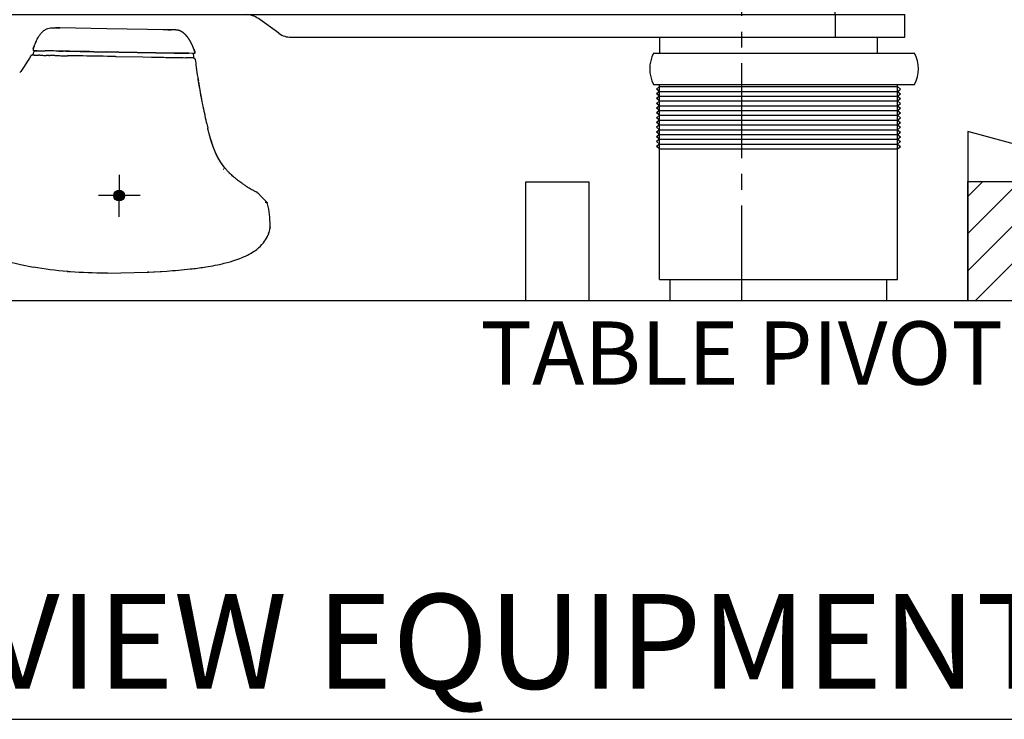
# Model space of a CAD drawing. Units: inches. Extents: x -2177 to 3082, y -232 to 383.
# Drawn here: x 1575 to 1669, y -87 to -20 of the extents above; entities that cross this region are included whole.
import ezdxf
from ezdxf.enums import TextEntityAlignment as Align

# ---------------------------------------------------------------- set-up
doc = ezdxf.new("R2010")
doc.units = ezdxf.units.IN
doc.header["$LTSCALE"] = 12
doc.header["$MEASUREMENT"] = 0
doc.linetypes.add('CENTER2', pattern=[1.125, 0.75, -0.125, 0.125, -0.125])
doc.linetypes.add('DASHED', pattern=[0.75, 0.5, -0.25])
doc.layers.get('DEFPOINTS').update_dxf_attribs({"color": 4})
for name, color, linetype in [('AMSARCHITEC', 7, 'Continuous'), ('AMSBYOTHERS', 252, 'DASHED'), ('AMSDIMS', 30, 'Continuous'), ('AMSTEXT', 7, 'Continuous'), ('D2xtrc', 65, 'Continuous'), ('D3xtrc', 65, 'Continuous'), ('DETL', 65, 'Continuous')]:
    doc.layers.add(name, color=color, linetype=linetype)
doc.styles.add('AMSTEXT', font='Yu Gothic UI Light.ttf')
doc.styles.add('Tahoma', font='tahoma.ttf')
doc.dimstyles.new('AMSDIMS Quarter Hybrid Floor Clearance', dxfattribs={"dimscale": 0, "dimtxt": 6, "dimasz": 4, "dimexe": 2, "dimexo": 2, "dimgap": 2, "dimtad": 1, "dimtoh": 1, "dimdec": 0, "dimzin": 3, "dimdsep": 46, "dimlunit": 5, "dimtxsty": 'AMSTEXT', "dimcen": 0, "dimclrd": 256, "dimclre": 256, "dimclrt": 256, "dimadec": 0, "dimazin": 0, "dimtfac": 0.66, "dimtdec": 0, "dimtofl": 0, "dimtmove": 0, "dimatfit": 3, "dimfxl": 1, "dimtolj": 1, "dimtzin": 0, "dimlwd": -1, "dimlwe": -1, "dimarcsym": 0})

# ---------------------------------------------------------------- blocks, each defined once
blk = doc.blocks.new('*U69')
blk.add_line((0.8423, -0.5126), (5.2459, -0.5126))
at = {"style": 'Tahoma', "flags": 8}
blk.add_attdef('VIEWNAME', text='', height=0.1875, dxfattribs=at).set_placement((1.0922, -0.5109), align=Align.BOTTOM_LEFT)
blk.add_attdef('#', text='', height=0.1875, dxfattribs=at).set_placement((0.5922, -0.5109), align=Align.MIDDLE_CENTER)
blk.add_attdef('VPSCALE', text='', height=0.0938, dxfattribs=at).set_placement((5.2459, -0.589), align=Align.TOP_RIGHT)
blk = doc.blocks.new('db-igs021')
at = {"layer": 'DETL'}
h = blk.add_hatch(color=256, dxfattribs=at)
edge = h.paths.add_edge_path()
edge.add_arc((0.04, 22.62), 1.16, 0, 360)
for p, q in [((-14.35, 58.85), (-13.71, 58.83)), ((-13.55, 58.83), (-13.71, 58.83)), ((-2.62, 58.64), (-12.74, 58.82)), ((10.57, 58.41), (-2.58, 58.64)), ((9.98, 58.42), (9.5, 58.43)), ((10.57, 58.41), (9.98, 58.42)), ((11.45, 58.4), (11.25, 58.4)), ((11.99, 58.39), (11.25, 58.4)), ((11.99, 58.39), (11.98, 58.39)), ((12.07, 58.38), (11.99, 58.39)), ((11.99, 58.39), (11.99, 58.39)), ((11.99, 58.39), (11.99, 58.39)), ((11.99, 58.39), (11.99, 58.39)), ((11.99, 58.39), (11.99, 58.39)), ((11.99, 58.39), (11.99, 58.39)), ((12.12, 58.38), (12.07, 58.38)), ((12.15, 58.38), (12.12, 58.38)), ((12.19, 58.38), (12.15, 58.38)), ((12.21, 58.38), (12.19, 58.38)), ((12.24, 58.38), (12.21, 58.38)), ((12.27, 58.38), (12.24, 58.38)), ((12.29, 58.38), (12.27, 58.38)), ((12.32, 58.37), (12.29, 58.38)), ((12.35, 58.37), (12.32, 58.37)), ((12.38, 58.37), (12.35, 58.37)), ((12.39, 58.37), (12.38, 58.37)), ((12.41, 58.37), (12.39, 58.37)), ((12.42, 58.37), (12.41, 58.37)), ((12.44, 58.37), (12.42, 58.37)), ((12.45, 58.36), (12.44, 58.37)), ((12.46, 58.36), (12.45, 58.36)), ((12.48, 58.36), (12.46, 58.36)), ((12.49, 58.36), (12.48, 58.36)), ((12.51, 58.36), (12.49, 58.36)), ((12.52, 58.36), (12.51, 58.36)), ((12.54, 58.35), (12.52, 58.36)), ((12.55, 58.35), (12.54, 58.35)), ((12.57, 58.35), (12.55, 58.35)), ((12.58, 58.35), (12.57, 58.35)), ((12.6, 58.34), (12.58, 58.35)), ((12.61, 58.34), (12.6, 58.34)), ((12.63, 58.34), (12.61, 58.34)), ((12.65, 58.34), (12.63, 58.34)), ((12.66, 58.33), (12.65, 58.34)), ((12.68, 58.33), (12.66, 58.33)), ((12.69, 58.33), (12.68, 58.33)), ((12.71, 58.33), (12.69, 58.33)), ((12.72, 58.32), (12.71, 58.33)), ((12.74, 58.32), (12.72, 58.32)), ((12.75, 58.32), (12.74, 58.32)), ((12.77, 58.31), (12.75, 58.32)), ((12.78, 58.31), (12.77, 58.31)), ((12.8, 58.31), (12.78, 58.31)), ((12.82, 58.3), (12.8, 58.31)), ((12.83, 58.3), (12.82, 58.3)), ((12.85, 58.29), (12.83, 58.3)), ((12.86, 58.29), (12.85, 58.29)), ((12.88, 58.29), (12.86, 58.29)), ((12.89, 58.28), (12.88, 58.29)), ((12.91, 58.28), (12.89, 58.28)), ((12.93, 58.27), (12.91, 58.28)), ((12.94, 58.27), (12.93, 58.27)), ((12.96, 58.26), (12.94, 58.27)), ((12.97, 58.26), (12.96, 58.26)), ((12.99, 58.25), (12.97, 58.26)), ((13.01, 58.25), (12.99, 58.25)), ((13.02, 58.24), (13.01, 58.25)), ((13.04, 58.24), (13.02, 58.24)), ((13.05, 58.23), (13.04, 58.24)), ((13.07, 58.23), (13.05, 58.23)), ((13.08, 58.22), (13.07, 58.23)), ((13.1, 58.21), (13.08, 58.22)), ((13.12, 58.21), (13.1, 58.21)), ((13.13, 58.2), (13.12, 58.21)), ((13.15, 58.2), (13.13, 58.2)), ((13.16, 58.19), (13.15, 58.2)), ((13.18, 58.18), (13.16, 58.19)), ((13.19, 58.18), (13.18, 58.18)), ((13.21, 58.17), (13.19, 58.18)), ((13.22, 58.16), (13.21, 58.17)), ((13.24, 58.16), (13.22, 58.16)), ((13.25, 58.15), (13.24, 58.16)), ((13.27, 58.14), (13.25, 58.15)), ((13.29, 58.14), (13.27, 58.14)), ((13.3, 58.13), (13.29, 58.14)), ((13.32, 58.12), (13.3, 58.13)), ((13.33, 58.12), (13.32, 58.12)), ((13.35, 58.11), (13.33, 58.12)), ((13.36, 58.1), (13.35, 58.11)), ((13.38, 58.09), (13.36, 58.1)), ((13.39, 58.09), (13.38, 58.09)), ((13.41, 58.08), (13.39, 58.09)), ((13.42, 58.07), (13.41, 58.08)), ((13.44, 58.06), (13.42, 58.07)), ((13.45, 58.06), (13.44, 58.06)), ((13.47, 58.05), (13.45, 58.06)), ((13.48, 58.04), (13.47, 58.05)), ((13.5, 58.03), (13.48, 58.04)), ((13.51, 58.02), (13.5, 58.03)), ((13.52, 58.01), (13.51, 58.02)), ((13.54, 58.01), (13.52, 58.01)), ((13.55, 58), (13.54, 58.01)), ((13.57, 57.99), (13.55, 58)), ((13.58, 57.98), (13.57, 57.99)), ((13.6, 57.97), (13.58, 57.98)), ((13.61, 57.96), (13.6, 57.97)), ((13.63, 57.95), (13.61, 57.96)), ((13.64, 57.94), (13.63, 57.95)), ((13.65, 57.94), (13.64, 57.94)), ((13.67, 57.93), (13.65, 57.94)), ((13.68, 57.92), (13.67, 57.93)), ((13.7, 57.91), (13.68, 57.92)), ((13.71, 57.9), (13.7, 57.91)), ((13.72, 57.89), (13.71, 57.9)), ((13.74, 57.88), (13.72, 57.89)), ((13.75, 57.87), (13.74, 57.88)), ((13.77, 57.86), (13.75, 57.87)), ((13.78, 57.85), (13.77, 57.86)), ((13.79, 57.84), (13.78, 57.85)), ((13.81, 57.83), (13.79, 57.84)), ((13.82, 57.82), (13.81, 57.83)), ((13.83, 57.81), (13.82, 57.82)), ((13.85, 57.8), (13.83, 57.81)), ((13.86, 57.79), (13.85, 57.8)), ((13.88, 57.78), (13.86, 57.79)), ((13.89, 57.77), (13.88, 57.78)), ((13.9, 57.76), (13.89, 57.77)), ((13.91, 57.75), (13.9, 57.76)), ((13.93, 57.74), (13.91, 57.75)), ((13.94, 57.73), (13.93, 57.74)), ((13.95, 57.72), (13.94, 57.73)), ((13.97, 57.71), (13.95, 57.72)), ((13.98, 57.7), (13.97, 57.71)), ((13.99, 57.69), (13.98, 57.7)), ((14.01, 57.68), (13.99, 57.69)), ((14.02, 57.67), (14.01, 57.68)), ((14.03, 57.66), (14.02, 57.67)), ((14.04, 57.65), (14.03, 57.66)), ((14.06, 57.64), (14.04, 57.65)), ((14.07, 57.63), (14.06, 57.64)), ((14.08, 57.62), (14.07, 57.63)), ((14.09, 57.61), (14.08, 57.62)), ((14.11, 57.6), (14.09, 57.61)), ((14.12, 57.59), (14.11, 57.6)), ((14.13, 57.58), (14.12, 57.59)), ((14.16, 57.55), (14.13, 57.58)), ((14.18, 57.53), (14.16, 57.55)), ((14.2, 57.51), (14.18, 57.53)), ((14.23, 57.49), (14.2, 57.51)), ((14.25, 57.47), (14.23, 57.49)), ((14.27, 57.44), (14.25, 57.47)), ((14.3, 57.42), (14.27, 57.44)), ((14.31, 57.41), (14.3, 57.42)), ((-17.87, 55.95), (-18.09, 55.44)), ((14.33, 57.39), (14.31, 57.41)), ((14.35, 57.37), (14.33, 57.39)), ((14.38, 57.34), (14.35, 57.37)), ((14.4, 57.32), (14.38, 57.34)), ((14.42, 57.3), (14.4, 57.32)), ((14.44, 57.28), (14.42, 57.3)), ((14.46, 57.25), (14.44, 57.28)), ((14.49, 57.23), (14.46, 57.25)), ((14.51, 57.21), (14.49, 57.23)), ((14.53, 57.18), (14.51, 57.21)), ((14.55, 57.16), (14.53, 57.18)), ((14.57, 57.14), (14.55, 57.16)), ((14.59, 57.11), (14.57, 57.14)), ((14.61, 57.09), (14.59, 57.11)), ((14.63, 57.07), (14.61, 57.09)), ((14.65, 57.05), (14.63, 57.07)), ((14.67, 57.02), (14.65, 57.05)), ((14.69, 57), (14.67, 57.02)), ((14.71, 56.98), (14.69, 57)), ((14.73, 56.95), (14.71, 56.98)), ((14.74, 56.93), (14.73, 56.95)), ((14.76, 56.91), (14.74, 56.93)), ((14.78, 56.88), (14.76, 56.91)), ((14.8, 56.86), (14.78, 56.88)), ((14.82, 56.84), (14.8, 56.86)), ((14.84, 56.81), (14.82, 56.84)), ((14.85, 56.79), (14.84, 56.81)), ((14.87, 56.77), (14.85, 56.79)), ((14.89, 56.74), (14.87, 56.77)), ((14.91, 56.72), (14.89, 56.74)), ((14.93, 56.7), (14.91, 56.72)), ((14.94, 56.67), (14.93, 56.7)), ((14.96, 56.65), (14.94, 56.67)), ((14.98, 56.62), (14.96, 56.65)), ((15.01, 56.58), (14.98, 56.62)), ((15.03, 56.55), (15.01, 56.58)), ((15.06, 56.51), (15.03, 56.55)), ((15.08, 56.48), (15.06, 56.51)), ((15.11, 56.44), (15.08, 56.48)), ((15.13, 56.41), (15.11, 56.44)), ((15.15, 56.37), (15.13, 56.41)), ((15.17, 56.34), (15.15, 56.37)), ((15.2, 56.3), (15.17, 56.34)), ((15.22, 56.27), (15.2, 56.3)), ((15.24, 56.23), (15.22, 56.27)), ((15.26, 56.2), (15.24, 56.23)), ((15.28, 56.17), (15.26, 56.2)), ((15.3, 56.13), (15.28, 56.17)), ((15.32, 56.11), (15.3, 56.13)), ((15.34, 56.07), (15.32, 56.11)), ((15.36, 56.04), (15.34, 56.07)), ((15.38, 56.01), (15.36, 56.04)), ((15.4, 55.97), (15.38, 56.01)), ((15.42, 55.94), (15.4, 55.97)), ((15.44, 55.91), (15.42, 55.94)), ((15.46, 55.86), (15.44, 55.91)), ((15.48, 55.82), (15.46, 55.86)), ((15.51, 55.77), (15.48, 55.82)), ((15.53, 55.73), (15.51, 55.77)), ((15.56, 55.68), (15.53, 55.73)), ((15.58, 55.64), (15.56, 55.68)), ((15.61, 55.59), (15.58, 55.64)), ((15.63, 55.54), (15.61, 55.59)), ((15.65, 55.5), (15.63, 55.54)), ((15.68, 55.45), (15.65, 55.5)), ((15.7, 55.4), (15.68, 55.45)), ((15.72, 55.36), (15.7, 55.4)), ((15.75, 55.31), (15.72, 55.36)), ((15.77, 55.27), (15.75, 55.31)), ((-18.53, 54.25), (-18.55, 54.18)), ((-18.55, 54.18), (-18.55, 54.11)), ((-18.51, 54.32), (-18.53, 54.25)), ((-18.3, 54.9), (-18.51, 54.32)), ((-17.65, 53.89), (-18.28, 53.91)), ((-18.28, 53.91), (-17.66, 53.89)), ((-17.65, 53.89), (-18.28, 53.91)), ((-11.43, 53.8), (-12.01, 53.81)), ((-8.37, 53.74), (-10.77, 53.78)), ((-10.76, 53.78), (-10.74, 53.78)), ((-10.74, 53.78), (-9.45, 53.76)), ((-5.39, 53.69), (-10.69, 53.78)), ((-10.69, 53.78), (-5.39, 53.69)), ((-8.37, 53.74), (-9.45, 53.76)), ((-6.33, 53.71), (-8.37, 53.74)), ((-8.37, 53.74), (-6.33, 53.71)), ((-5.39, 53.69), (-6.33, 53.71)), ((-5.39, 53.69), (-6.33, 53.71)), ((-5.39, 53.69), (-2.77, 53.64)), ((-5.39, 53.69), (-2.78, 53.64)), ((-5.39, 53.69), (-2.77, 53.64)), ((-5.39, 53.68), (-2.78, 53.64)), ((-2.76, 53.64), (-0.53, 53.6)), ((-2.76, 53.64), (-0.53, 53.6)), ((0, 53.59), (-2.76, 53.64)), ((-0.01, 53.59), (-2.76, 53.64)), ((-2.76, 53.64), (-0.53, 53.6)), ((-2.76, 53.64), (-0.53, 53.6)), ((0, 53.59), (-0.53, 53.6)), ((0, 53.59), (-0.53, 53.6)), ((-0.01, 53.59), (-0.53, 53.6)), ((-0.01, 53.59), (-0.53, 53.6)), ((11.95, 53.39), (-0.01, 53.6)), ((-0.01, 53.6), (11.95, 53.39)), ((2.65, 53.55), (0, 53.6)), ((2.65, 53.55), (0, 53.6)), ((11.94, 53.39), (2.65, 53.55)), ((11.94, 53.39), (2.65, 53.55)), ((12.19, 53.38), (11.95, 53.39)), ((16.1, 53.31), (15.01, 53.34)), ((15.79, 55.22), (15.77, 55.27)), ((15.81, 55.18), (15.79, 55.22)), ((15.83, 55.12), (15.81, 55.18)), ((15.86, 55.07), (15.83, 55.12)), ((15.88, 55.02), (15.86, 55.07)), ((15.91, 54.96), (15.88, 55.02)), ((15.92, 54.92), (15.91, 54.96)), ((15.95, 54.86), (15.92, 54.92)), ((15.97, 54.8), (15.95, 54.86)), ((16, 54.74), (15.97, 54.8)), ((16.02, 54.69), (16, 54.74)), ((16.04, 54.64), (16.02, 54.69)), ((16.07, 54.58), (16.04, 54.64)), ((16.08, 54.53), (16.07, 54.58)), ((16.11, 54.47), (16.08, 54.53)), ((16.1, 53.31), (16.1, 53.31)), ((16.12, 53.31), (16.1, 53.31)), ((16.13, 53.31), (16.1, 53.31)), ((16.12, 54.43), (16.11, 54.47)), ((16.14, 54.39), (16.12, 54.43)), ((16.16, 54.33), (16.14, 54.39)), ((16.17, 54.31), (16.16, 54.33)), ((16.18, 54.27), (16.17, 54.31)), ((16.19, 54.24), (16.18, 54.27)), ((16.21, 54.2), (16.19, 54.24)), ((16.23, 54.15), (16.21, 54.2)), ((16.22, 54.16), (16.23, 54.15)), ((16.22, 54.16), (16.22, 54.16)), ((16.22, 54.16), (16.22, 54.16)), ((16.22, 54.16), (16.22, 54.16)), ((16.22, 54.16), (16.22, 54.16)), ((16.25, 54.1), (16.23, 54.15)), ((16.26, 54.06), (16.23, 54.15)), ((16.23, 54.15), (16.23, 54.15)), ((16.23, 54.14), (16.23, 54.14)), ((16.23, 54.14), (16.23, 54.14)), ((16.23, 54.14), (16.23, 54.14)), ((16.23, 54.13), (16.25, 54.09)), ((16.23, 54.13), (16.23, 54.13)), ((16.23, 53.31), (16.23, 53.31)), ((16.23, 53.31), (16.23, 53.31)), ((16.23, 53.31), (16.23, 53.31)), ((16.23, 53.31), (16.23, 53.31)), ((16.23, 53.31), (16.23, 53.31)), ((16.27, 54.04), (16.25, 54.1)), ((16.25, 54.09), (16.26, 54.05)), ((16.28, 53.99), (16.26, 54.06)), ((16.26, 54.05), (16.28, 54)), ((16.28, 54), (16.27, 54.04)), ((16.3, 53.95), (16.28, 54)), ((16.31, 53.92), (16.28, 53.99)), ((16.29, 53.96), (16.31, 53.92)), ((16.32, 53.9), (16.3, 53.95)), ((16.31, 53.92), (16.33, 53.87)), ((16.33, 53.85), (16.31, 53.92)), ((16.33, 53.85), (16.32, 53.9)), ((16.33, 53.87), (16.34, 53.82)), ((16.35, 53.81), (16.33, 53.85)), ((16.35, 53.81), (16.33, 53.85)), ((16.34, 53.82), (16.36, 53.78)), ((16.36, 53.76), (16.35, 53.81)), ((16.36, 53.76), (16.35, 53.81)), ((16.36, 53.78), (16.37, 53.73)), ((16.38, 53.71), (16.36, 53.76)), ((16.38, 53.71), (16.36, 53.76)), ((16.37, 53.73), (16.38, 53.71)), ((16.38, 53.71), (16.38, 53.71)), ((-19.61, 51.86), (-20.6, 50.29)), ((-19.33, 52.29), (-19.61, 51.86)), ((-18.99, 52.78), (-19.33, 52.29)), ((-18.95, 52.84), (-18.99, 52.78)), ((-18.87, 52.92), (-18.95, 52.84)), ((-18.95, 52.84), (-18.95, 52.85)), ((-18.82, 52.95), (-18.87, 52.92)), ((-18.78, 52.97), (-18.82, 52.95)), ((-18.76, 52.98), (-18.78, 52.97)), ((-18.74, 52.98), (-18.76, 52.98)), ((-18.73, 52.99), (-18.74, 52.98)), ((-18.72, 52.99), (-18.73, 52.99)), ((-18.71, 52.99), (-18.72, 52.99)), ((-18.7, 52.99), (-18.71, 52.99)), ((-18.69, 53), (-18.7, 52.99)), ((-18.7, 52.99), (-18.69, 52.99)), ((-18.68, 53), (-18.69, 53)), ((-18.69, 52.99), (-18.69, 52.99)), ((-18.69, 52.99), (-18.69, 52.99)), ((-18.64, 52.97), (-18.66, 52.98)), ((-18.29, 52.97), (-18.1, 52.95)), ((-17.39, 52.93), (-17.35, 52.93)), ((-17.1, 52.92), (-17.35, 52.93)), ((-15.16, 52.89), (-14.93, 52.89)), ((-13.85, 52.86), (-13.64, 52.86)), ((-11.53, 52.82), (-11.28, 52.82)), ((-11.27, 52.82), (-11.13, 52.82)), ((-7.79, 52.76), (-10.11, 52.8)), ((-0.72, 52.65), (-0.62, 52.64)), ((-0.62, 52.64), (5.19, 52.55)), ((5.19, 52.55), (7.05, 52.52)), ((7.05, 52.52), (8.24, 52.5)), ((12.06, 52.43), (12.59, 52.43)), ((12.59, 52.43), (13.88, 52.4)), ((13.88, 52.4), (14.35, 52.39)), ((14.35, 52.39), (14.44, 52.39)), ((14.67, 52.38), (14.44, 52.39)), ((15.74, 52.36), (14.67, 52.38)), ((16.06, 52.35), (16.15, 52.34)), ((16.24, 52.36), (16.25, 52.35)), ((16.36, 52), (16.36, 52)), ((16.49, 52.03), (16.55, 51.55)), ((16.61, 51.06), (16.64, 50.85)), ((-21.39, 49.2), (-21.43, 49.17)), ((-21.31, 49.28), (-21.39, 49.2)), ((-21.22, 49.35), (-21.31, 49.28)), ((-21.14, 49.42), (-21.22, 49.35)), ((-20.9, 49.81), (-21.15, 49.42)), ((-21.14, 49.42), (-21.15, 49.42)), ((-20.6, 50.29), (-20.9, 49.81)), ((17.06, 48.15), (17.07, 48.08)), ((17.08, 47.66), (17.21, 46.87)), ((17.82, 43.46), (17.82, 43.47)), ((17.82, 43.47), (17.84, 43.4)), ((19.88, 34.61), (19.86, 34.67)), ((19.9, 34.55), (19.88, 34.61)), ((19.92, 34.49), (19.9, 34.55)), ((19.94, 34.43), (19.92, 34.49)), ((19.96, 34.36), (19.94, 34.43)), ((19.98, 34.29), (19.96, 34.36)), ((20, 34.23), (19.98, 34.29)), ((20.02, 34.17), (20, 34.23)), ((20.03, 34.11), (20.02, 34.17)), ((20.05, 34.05), (20.03, 34.11)), ((20.07, 33.99), (20.05, 34.05)), ((20.09, 33.93), (20.07, 33.99)), ((20.19, 33.64), (20.09, 33.93)), ((20.37, 33.16), (20.19, 33.64)), ((20.51, 32.79), (20.37, 33.16)), ((20.51, 32.79), (20.51, 32.79)), ((20.55, 32.68), (20.51, 32.79)), ((20.59, 32.58), (20.55, 32.68)), ((20.59, 32.57), (20.59, 32.58)), ((20.65, 32.43), (20.59, 32.58)), ((20.72, 32.27), (20.65, 32.43)), ((20.79, 32.1), (20.72, 32.27)), ((20.87, 31.93), (20.79, 32.1)), ((20.95, 31.74), (20.87, 31.93)), ((21.04, 31.55), (20.95, 31.74)), ((21.14, 31.35), (21.04, 31.55)), ((21.24, 31.15), (21.14, 31.35)), ((21.35, 30.93), (21.24, 31.15)), ((21.47, 30.71), (21.35, 30.93)), ((21.59, 30.5), (21.47, 30.71)), ((21.72, 30.28), (21.59, 30.5)), ((21.84, 30.08), (21.72, 30.28)), ((21.88, 30.01), (21.84, 30.08)), ((21.89, 30), (21.88, 30.01)), ((21.89, 30), (21.88, 30.01)), ((21.95, 29.9), (21.88, 30.01)), ((22.09, 29.68), (21.95, 29.9)), ((22.23, 29.47), (22.09, 29.68)), ((22.37, 29.27), (22.23, 29.47)), ((22.5, 29.09), (22.37, 29.27)), ((22.63, 28.92), (22.5, 29.09)), ((22.63, 28.34), (22.61, 28.37)), ((22.61, 28.36), (22.64, 28.33)), ((22.74, 28.78), (22.63, 28.92)), ((22.83, 28.66), (22.74, 28.78)), ((22.88, 28.6), (22.83, 28.66)), ((22.9, 28.58), (22.88, 28.6)), ((0.07, 27.11), (0, 18.05)), ((24.72, 26.72), (24.62, 26.81)), ((24.83, 26.63), (24.72, 26.72)), ((24.93, 26.54), (24.83, 26.63)), ((29.62, 23.42), (29.57, 23.45)), ((4.56, 22.62), (-4.41, 22.62)), ((29.8, 23.32), (29.82, 23.31)), ((29.82, 23.31), (29.84, 23.3)), ((29.84, 23.3), (29.85, 23.3)), ((29.98, 23.24), (29.99, 23.23)), ((29.99, 23.23), (29.99, 23.23)), ((30.89, 22.27), (29.99, 23.23)), ((29.99, 23.23), (29.99, 23.23)), ((29.99, 23.23), (29.99, 23.23)), ((29.99, 23.23), (29.99, 23.23)), ((31.99, 21.1), (30.89, 22.27)), ((32.38, 19.7), (31.99, 21.1)), ((31.99, 21.1), (32, 21.09)), ((32.61, 17.94), (32.38, 19.7)), ((32.66, 16.14), (32.61, 17.94)), ((32.41, 14.66), (32.49, 14.93)), ((32.49, 14.93), (32.56, 15.21)), ((32.56, 15.21), (32.62, 15.5)), ((32.62, 15.98), (32.64, 16.03)), ((32.65, 15.9), (32.62, 15.98)), ((32.65, 15.71), (32.62, 15.5)), ((32.64, 16.03), (32.66, 16.14)), ((32.66, 15.74), (32.65, 15.9)), ((32.65, 15.71), (32.66, 15.74)), ((32.29, 14.32), (32.17, 14.01)), ((32.17, 14.01), (32.19, 14.07)), ((32.17, 14.01), (32.17, 14.01)), ((32.28, 14.32), (32.43, 14.73)), ((32.29, 14.32), (32.32, 14.39)), ((32.32, 14.39), (32.41, 14.66)), ((-24.19, 8.49), (-21.26, 7.74)), ((-21.26, 7.74), (-18.46, 7.18)), ((-18.46, 7.18), (-18.46, 7.18)), ((18.46, 7.18), (18.8, 7.23)), ((-11.14, 6.23), (-11.1, 6.22)), ((-11.1, 6.22), (-10.98, 6.22)), ((-2.46, 5.86), (6.17, 6.07)), ((6.17, 6.07), (9.19, 6.25)), ((6.17, 6.07), (6.46, 6.08)), ((6.46, 6.08), (7.45, 6.14)), ((7.45, 6.14), (10.32, 6.33)), ((9.19, 6.25), (10.32, 6.33))]:
    blk.add_line(p, q, dxfattribs=at)
for points in [[(-18.51, 54.32, -0.004327), (-18.31, 54.86, -0.007628), (-18.12, 55.37, -0.038578), (-17.44, 56.75, -0.049874), (-16.7, 57.77, -0.054472), (-16.03, 58.37, -0.069577), (-15.37, 58.72, -0.06953), (-14.74, 58.84, -0.016543), (-14.48, 58.85, -0.004641), (-14.35, 58.85)], [(-13.48, 58.83, -0.000596), (-13.51, 58.83, -0.000996), (-13.55, 58.83)], [(-13.48, 58.83, -0.001067), (-13.53, 58.83, -0.000497), (-13.55, 58.83)], [(-13.55, 58.83, 0.001223), (-13.51, 58.83, 0.000589), (-13.48, 58.83)], [(-13.55, 58.83, 0.001134), (-13.51, 58.83, 0.00072), (-13.48, 58.83)], [(-12.74, 58.82, 0.000678), (-13.11, 58.82, 0.003436), (-13.48, 58.83)], [(-13.48, 58.83, -0.003018), (-13.09, 58.82, -0.000981), (-12.71, 58.82)], [(-13.48, 58.83, -0.002381), (-13.29, 58.83, -0.001126), (-13.11, 58.82, -0.000559), (-12.73, 58.82)], [(-13.48, 58.83, -0.002067), (-13.29, 58.83, -0.001479), (-12.71, 58.82)], [(10.57, 58.41, -0.000766), (10.92, 58.4, -0.000547), (11.04, 58.4)], [(11.04, 58.4, 0.00108), (10.81, 58.41, 0.000539), (10.57, 58.41)], [(11.04, 58.4), (11.04, 58.4, 0.001174), (10.57, 58.41)], [(11.04, 58.4, 0.001074), (10.8, 58.41, 0.000494), (10.57, 58.41)], [(11.04, 58.4, 0.00072), (11.12, 58.4, 0.002592), (11.18, 58.4, 0.006955), (11.19, 58.4)], [(11.04, 58.4, 0.000658), (11.12, 58.4, 0.00179), (11.15, 58.4, -0.00011), (11.18, 58.4, 0.010439), (11.19, 58.4)], [(11.19, 58.4, -0.010438), (11.18, 58.4, 0.000118), (11.15, 58.4, -0.001749), (11.11, 58.4, -0.000703), (11.04, 58.4)], [(11.1, 58.4), (11.1, 58.4, -0.000549), (11.04, 58.4)], [(11.19, 58.4, -0.005433), (11.18, 58.4, -0.003746), (11.17, 58.4, -0.001972), (11.12, 58.4, -0.000688), (11.1, 58.4)], [(11.19, 58.4, -0.006373), (11.21, 58.4, -0.003012), (11.22, 58.4, -0.001195), (11.24, 58.4, -0.000529), (11.26, 58.4)], [(11.26, 58.4, 0.001142), (11.24, 58.4, 0.003043), (11.21, 58.4, 0.004955), (11.2, 58.4, 0.002136), (11.19, 58.4)], [(11.19, 58.4, -0.008864), (11.22, 58.4, -0.000976), (11.25, 58.4, -0.000717), (11.25, 58.4)], [(11.25, 58.4, 0.001567), (11.22, 58.4, 0.00399), (11.2, 58.4, 0.004631), (11.19, 58.4)], [(-18.36, 53.64), (-18.36, 53.64, 0.017729), (-18.61, 53.05)], [(-18.51, 54.32, 0.005601), (-18.52, 54.28, 0.018722), (-18.54, 54.22, 0.026808), (-18.55, 54.17, 0.056315), (-18.55, 54.11, 0.07752), (-18.53, 54.04, 0.132975), (-18.47, 53.96, 0.072944), (-18.41, 53.93, 0.038529), (-18.37, 53.92, 0.026071), (-18.32, 53.91, 0.007252), (-18.3, 53.91, 0.006242), (-18.28, 53.91)], [(-18.22, 53.91), (-18.22, 53.91, 0.00838), (-18.36, 53.64)], [(-17.62, 53.9, 0.002582), (-16.34, 53.88, -0.000412), (-15.91, 53.87)], [(-15.6, 53.87), (-15.6, 53.87, 0.000849), (-15.91, 53.87)], [(-15.6, 53.87), (-15.6, 53.87, 0.000866), (-15.91, 53.87)], [(-10.77, 53.78, 0.000612), (-13.19, 53.83, -0.000483), (-15, 53.86, -0.000855), (-15.6, 53.87)], [(-13.01, 53.82), (-13.01, 53.82, -0.001158), (-12.01, 53.81)], [(-12.01, 53.81), (-12.01, 53.81, 0.001484), (-12.93, 53.82)], [(-11.43, 53.8), (-11.43, 53.8, 0.0007), (-12.01, 53.81)], [(-11.43, 53.8), (-11.43, 53.8, 0.000997), (-10.76, 53.78)], [(-10.76, 53.78), (-10.76, 53.78, -0.000916), (-11.43, 53.8)], [(-10.69, 53.78), (-10.69, 53.78, 0.00032), (-10.77, 53.78)], [(11.94, 53.39), (11.94, 53.39, 0.000312), (12.21, 53.38)], [(12.21, 53.38, -0.000506), (12, 53.39, -0.000689), (11.94, 53.39)], [(11.95, 53.39, 0.000915), (12.07, 53.38, 0.000256), (12.19, 53.38)], [(13.13, 53.37), (13.13, 53.37, 0.000726), (12.19, 53.38)], [(13.13, 53.37), (13.13, 53.37, 0.000576), (12.19, 53.38)], [(12.21, 53.38, -0.000307), (12.93, 53.37, -0.000323), (13.17, 53.37)], [(12.21, 53.38), (12.21, 53.38, -0.000513), (13.17, 53.37)], [(14.95, 53.34, -0.001407), (14.49, 53.34, -0.000623), (13.13, 53.37)], [(13.13, 53.37, 0.00013), (14.27, 53.35, 0.001682), (14.95, 53.34)], [(13.17, 53.37, 0.000168), (14.42, 53.34, 0.000515), (14.83, 53.34)], [(14.83, 53.34, -0.000906), (14, 53.35, -0.000012), (13.17, 53.37)], [(14.83, 53.34, 0.00113), (14.94, 53.34, 0.000681), (15.06, 53.33)], [(15.06, 53.33, -0.001069), (14.89, 53.34, -0.000517), (14.83, 53.34)], [(15.08, 53.34), (15.08, 53.34, -0.000421), (14.95, 53.34)], [(14.95, 53.34), (14.95, 53.34, 0.000331), (15.08, 53.34)], [(16.13, 53.31, -0.00383), (16.11, 53.31, -0.001034), (16.1, 53.31)], [(16.1, 53.31, 0.000723), (16.11, 53.31, 0.001345), (16.12, 53.31)], [(16.12, 53.31, 0.007382), (16.15, 53.31, 0.011353), (16.18, 53.31, 0.012432), (16.21, 53.31, 0.007411), (16.22, 53.31)], [(16.22, 53.31, -0.026489), (16.17, 53.31, -0.015218), (16.12, 53.31)], [(16.23, 53.31, -0.023133), (16.18, 53.31, -0.007589), (16.17, 53.31, -0.012222), (16.13, 53.31)], [(16.22, 53.31, 0.045764), (16.27, 53.32, 0.090085), (16.35, 53.37, 0.136405), (16.41, 53.45, 0.073346), (16.42, 53.52, 0.041719), (16.42, 53.57, 0.028661), (16.41, 53.62, 0.01005), (16.4, 53.64, 0.009223), (16.39, 53.68, 0.005159), (16.38, 53.71)], [(16.38, 53.71, -0.005076), (16.39, 53.68, -0.009058), (16.4, 53.64, -0.02736), (16.41, 53.58, -0.029501), (16.42, 53.54, -0.067688), (16.41, 53.47, -0.099998), (16.38, 53.4, -0.101046), (16.32, 53.35, -0.069025), (16.26, 53.32, -0.025961), (16.22, 53.31)], [(16.23, 53.31, 0.04462), (16.28, 53.33, 0.09182), (16.35, 53.37, 0.141912), (16.41, 53.46, 0.057061), (16.42, 53.51, 0.04658), (16.42, 53.57, 0.033212), (16.41, 53.63, 0.012941), (16.4, 53.66, 0.006676), (16.39, 53.7, 0.001998), (16.38, 53.71)], [(-18.67, 53, 0.017775), (-18.68, 53, 0.012814), (-18.69, 52.99)], [(-18.69, 52.99, 0.036967), (-18.69, 52.99, 0.021562), (-18.69, 52.99, 0.015969), (-18.69, 52.99, 0.008429), (-18.69, 52.99, 0.003743), (-18.68, 52.99, -0.011558), (-18.67, 52.99, 0.003619), (-18.66, 52.99, 0.009041), (-18.66, 52.99)], [(-18.62, 53.01, 0.002476), (-18.64, 53, 0.005858), (-18.65, 53, 0.009521), (-18.66, 53, 0.006151), (-18.67, 53)], [(-18.66, 52.99, -0.003293), (-18.63, 52.99, -0.004001), (-18.55, 52.99, -0.001535), (-18.49, 52.99, -0.000981), (-18.44, 52.98)], [(-18.63, 52.99, 0.000516), (-18.64, 52.98, 0.000287), (-18.64, 52.98)], [(-18.62, 53.03), (-18.62, 53.03, 0.001424), (-18.63, 52.99)], [(-18.61, 53.05), (-18.61, 53.05, 0.000453), (-18.62, 53.03)], [(-18.44, 52.98, -0.00435), (-18.4, 52.98, -0.00675), (-18.33, 52.98, -0.002733), (-18.29, 52.97)], [(-18.1, 52.95, 0.002635), (-18.05, 52.95, 0.002976), (-17.96, 52.95, 0.000914), (-17.91, 52.95)], [(-17.91, 52.95, 0.000511), (-17.88, 52.95, 0.000414), (-17.85, 52.94)], [(-17.85, 52.94, 0.001291), (-17.73, 52.94, -0.004104), (-17.59, 52.94, -0.006209), (-17.53, 52.93, -0.000499), (-17.44, 52.93, 0.0067), (-17.39, 52.93)], [(-17.1, 52.92), (-17.1, 52.92, 0.000633), (-16.73, 52.91)], [(-16.73, 52.91, 0.002395), (-16.31, 52.9, 0.001762), (-15.89, 52.9)], [(-15.88, 52.9, -0.005809), (-15.75, 52.9, -0.000994), (-15.73, 52.9)], [(-15.65, 52.9, 0.000648), (-15.69, 52.9, -0.001458), (-15.73, 52.9)], [(-15.71, 52.91), (-15.71, 52.91, 0.000491), (-15.71, 52.89)], [(-15.16, 52.89, -0.000614), (-15.34, 52.89, 0.000402), (-15.46, 52.89, 0.002008), (-15.65, 52.9)], [(-14.39, 52.87, 0.001379), (-14.6, 52.88, 0.000258), (-14.73, 52.88, -0.000811), (-14.93, 52.89)], [(-13.85, 52.86, 0.002115), (-14.05, 52.87, 0.000198), (-14.19, 52.87, -0.002071), (-14.26, 52.87, 0.001019), (-14.39, 52.87)], [(-13.64, 52.86), (-13.64, 52.86, 0.001706), (-12.57, 52.83)], [(-12.57, 52.83), (-12.57, 52.83, 0.002327), (-11.53, 52.82)], [(-10.11, 52.8, -0.00227), (-10.23, 52.8, 0.001684), (-10.49, 52.81, 0.001612), (-11.13, 52.82)], [(-10.11, 52.8, 0.00403), (-10.11, 52.8, 0.001708), (-10.11, 52.8, -0.000892), (-10.11, 52.8, -0.00307), (-10.11, 52.8, -0.006925), (-10.11, 52.8, -0.011362), (-10.11, 52.8, -0.018804), (-10.11, 52.8, -0.036405), (-10.11, 52.8, -0.056507), (-10.11, 52.8, -0.040304), (-10.11, 52.8)], [(-0.72, 52.65), (-0.72, 52.65, -0.000275), (-7.79, 52.76)], [(8.24, 52.5), (8.24, 52.5, 0.000335), (12.06, 52.43)], [(15.98, 52.35, 0.001101), (15.8, 52.36, 0.000806), (15.74, 52.36)], [(16.06, 52.35, -0.001392), (16.02, 52.35, -0.000638), (15.98, 52.35)], [(16.15, 52.34), (16.15, 52.34, -0.36794), (16.49, 52.03)], [(16.55, 51.55), (16.55, 51.55, 0.00085), (16.61, 51.06)], [(16.64, 50.85), (16.64, 50.85, 0.004617), (16.93, 48.66)], [(16.93, 48.66), (16.93, 48.66, 0.00125), (17.01, 48.14)], [(17.01, 48.14), (17.01, 48.14, 0.001155), (17.08, 47.66)], [(17.11, 47.85), (17.11, 47.85, 0.000374), (17.14, 47.61)], [(17.14, 47.61), (17.14, 47.61, 0.000319), (17.17, 47.38)], [(17.21, 46.87, 0.009069), (17.94, 42.88, 0.001095), (18.05, 42.31)], [(17.22, 47.08), (17.22, 47.08, 0.000385), (17.25, 46.88)], [(17.25, 46.88), (17.25, 46.88, 0.002014), (17.4, 45.9)], [(17.4, 45.9, 0.006246), (17.77, 43.77, 0.001073), (17.82, 43.47)], [(18.05, 42.31, 0.002048), (18.45, 40.39, 0.003913), (18.88, 38.47, 0.003717), (19.18, 37.19)], [(19.92, 34.42, -0.008635), (19.35, 36.5, -0.002386), (19.18, 37.19)], [(19.55, 35.77), (19.55, 35.77, -0.002549), (19.41, 36.3)], [(19.74, 35.07), (19.74, 35.07, -0.003896), (19.55, 35.77)], [(19.86, 34.67), (19.86, 34.67, -0.002504), (19.74, 35.07)], [(19.94, 34.43), (19.94, 34.43, -0.001497), (19.86, 34.67)], [(19.86, 34.66), (19.86, 34.66, 0.002063), (19.93, 34.43)], [(19.93, 34.43), (19.93, 34.43, 0.001747), (20, 34.23)], [(20, 34.23), (20, 34.23, 0.001886), (20.06, 34.03)], [(20.06, 34.03), (20.06, 34.03, 0.000981), (20.09, 33.93)], [(20.11, 33.88), (20.11, 33.88, -0.000531), (20.09, 33.93)], [(20.21, 33.6), (20.21, 33.6, -0.003017), (20.11, 33.88)], [(20.37, 33.16), (20.37, 33.16, -0.005116), (20.21, 33.6)], [(20.42, 33), (20.42, 33, -0.001802), (20.37, 33.16)], [(20.51, 32.79), (20.51, 32.79, -0.00246), (20.42, 33)], [(20.53, 32.72), (20.53, 32.72, -0.00085), (20.51, 32.79)], [(20.55, 32.68), (20.55, 32.68, -0.00035), (20.53, 32.72)], [(20.59, 32.57), (20.59, 32.57, -0.001296), (20.55, 32.68)], [(20.61, 32.53), (20.61, 32.53, -0.000596), (20.59, 32.57)], [(20.61, 32.53), (20.61, 32.53, 0.001092), (20.59, 32.57)], [(20.98, 31.68), (20.98, 31.68, -0.013094), (20.61, 32.53)], [(21.01, 31.63), (21.01, 31.63, -0.000789), (20.98, 31.68)], [(21.4, 30.85), (21.4, 30.85, -0.012989), (21.01, 31.63)], [(21.45, 30.75), (21.45, 30.75, -0.001648), (21.4, 30.85)], [(21.85, 30.06), (21.85, 30.06, -0.012634), (21.45, 30.75)], [(21.58, 29.81, 0.020438), (21.58, 29.82, 0.015432), (21.58, 29.82, 0.026324), (21.58, 29.83, 0.050939), (21.57, 29.83, 0.073329), (21.57, 29.83, 0.144231), (21.57, 29.83, 0.032874), (21.57, 29.83, 0.024132), (21.56, 29.83, 0.017002), (21.56, 29.83, 0.007729), (21.56, 29.83, -0.010161), (21.56, 29.83, -0.070785), (21.56, 29.83, -0.066167), (21.55, 29.83, -0.057382), (21.55, 29.83)], [(21.88, 30.01), (21.88, 30.01, -0.001032), (21.85, 30.06)], [(22.89, 28.57), (22.89, 28.57, -0.028531), (21.89, 30)], [(22.85, 28.63), (22.85, 28.63, 0.001289), (22.9, 28.58)], [(22.89, 28.57, -0.007526), (22.94, 28.52, -0.003305), (22.97, 28.49)], [(22.9, 28.58), (22.9, 28.58, 0.006089), (23.12, 28.32)], [(23.12, 28.32), (23.12, 28.32, 0.001895), (23.2, 28.23)], [(23.2, 28.23), (23.2, 28.23, 0.00982), (23.61, 27.78)], [(23.61, 27.78), (23.61, 27.78, 0.000311), (23.62, 27.77)], [(23.62, 27.77), (23.62, 27.77, 0.004126), (23.82, 27.57)], [(23.82, 27.57), (23.82, 27.57, 0.015543), (24.62, 26.81)], [(25.83, 25.82, -0.004886), (25.38, 26.17, -0.007351), (24.93, 26.54)], [(25.95, 25.73, -0.000537), (25.89, 25.77, -0.001731), (25.83, 25.82)], [(26.72, 25.15), (26.72, 25.15, -0.006759), (25.95, 25.73)], [(26.95, 24.99), (26.95, 24.99, -0.002737), (26.72, 25.15)], [(27.75, 24.46, -0.009063), (27.25, 24.79, -0.004387), (26.95, 24.99)], [(27.86, 24.39, -0.001128), (27.81, 24.43, -0.002321), (27.77, 24.45, -0.001066), (27.76, 24.46)], [(28.59, 23.97, -0.006954), (28.13, 24.23, -0.005158), (27.86, 24.39)], [(29.17, 23.66, -0.001439), (28.74, 23.89, -0.001476), (28.59, 23.97)], [(29.57, 23.45, 0.000287), (29.3, 23.59, 0.000351), (29.21, 23.64)], [(29.75, 23.35, -0.003383), (29.65, 23.4, -0.000905), (29.62, 23.42)], [(29.8, 23.32), (29.8, 23.32, -0.002021), (29.75, 23.35)], [(29.91, 23.27, -0.020369), (29.88, 23.28, -0.002657), (29.86, 23.29, 0.005905), (29.85, 23.3, 0.002585), (29.85, 23.3)], [(29.93, 23.26, -0.006852), (29.92, 23.27, -0.004372), (29.91, 23.27)], [(29.91, 23.26, -0.002355), (29.94, 23.25, -0.001159), (29.98, 23.24)], [(31.61, 21.21, -0.000822), (31.68, 21.2, -0.0022), (31.73, 21.19, -0.001013), (31.75, 21.18)], [(31.79, 21.17, -0.007468), (31.84, 21.16, -0.005072), (31.87, 21.16, -0.017076), (31.91, 21.14, -0.017869), (31.94, 21.13, -0.019668), (31.96, 21.12, -0.056314), (31.99, 21.1, -0.010628), (31.99, 21.1)], [(32.65, 15.71), (32.65, 15.71, 0.131507), (32.62, 15.99)], [(32.65, 15.71), (32.65, 15.71, -0.000234), (32.65, 15.71), (32.65, 15.71, -0.000096), (32.65, 15.71), (32.65, 15.71, -0.000095), (32.65, 15.71), (32.65, 15.71, -0.000101), (32.65, 15.71), (32.65, 15.71, -0.000102), (32.65, 15.71), (32.65, 15.71, -0.000101), (32.65, 15.71), (32.65, 15.71, -0.000101), (32.65, 15.71, -0.000101), (32.65, 15.71), (32.65, 15.71, -0.0001), (32.65, 15.71), (32.65, 15.71, -0.0001), (32.65, 15.71), (32.65, 15.71, -0.000099), (32.65, 15.71), (32.65, 15.71, -0.000098), (32.65, 15.71), (32.65, 15.71, -0.000098), (32.65, 15.71), (32.65, 15.71)], [(32.65, 15.71), (32.65, 15.71), (32.65, 15.71, 0.00009), (32.65, 15.71, 0.000091), (32.65, 15.71), (32.65, 15.71, 0.000091), (32.65, 15.71), (32.65, 15.71, 0.000091), (32.65, 15.71), (32.65, 15.71, 0.000092), (32.65, 15.71), (32.65, 15.71, 0.000092), (32.65, 15.71, 0.000092), (32.65, 15.71), (32.65, 15.71, 0.000093), (32.65, 15.71), (32.65, 15.71, 0.000093), (32.65, 15.71), (32.65, 15.71, 0.000094), (32.65, 15.71), (32.65, 15.71, 0.000095), (32.65, 15.71), (32.65, 15.71, 0.000097), (32.65, 15.71), (32.65, 15.71, 0.000088), (32.65, 15.71, 0.00003), (32.65, 15.71), (32.65, 15.71, 0.000106), (32.65, 15.71)], [(29.78, 11.02, 0.057748), (31.23, 12.46, 0.055581), (32.07, 13.79, 0.009954), (32.17, 14.01)], [(32.17, 14.01), (32.17, 14.01, 0.003162), (32.19, 14.07)], [(18.8, 7.23, 0.021397), (22.76, 8.01, 0.020986), (25.22, 8.72, 0.021299), (26.93, 9.37, 0.02971), (28.56, 10.2, 0.032114), (29.78, 11.02)], [(-11.15, 6.23), (-11.15, 6.23, -0.022028), (-18.46, 7.18)], [(10.32, 6.33, 0.0099), (15.42, 6.78, 0.009269), (18.46, 7.18)], [(-10.98, 6.21), (-10.98, 6.21, -0.000456), (-11.15, 6.23)], [(-2.9, 5.86, -0.017695), (-10.48, 6.17, -0.001362), (-10.98, 6.21)], [(-2.46, 5.85), (-2.46, 5.85, -0.000873), (-2.9, 5.86)], [(6.45, 6.09), (6.45, 6.09, -0.018556), (6.17, 6.07)]]:
    blk.add_lwpolyline(points, format="xyb", dxfattribs=at)
blk.add_lwpolyline([(16.38, 53.71), (16.38, 53.71), (16.38, 53.71), (16.38, 53.71), (16.38, 53.71), (16.38, 53.71), (16.38, 53.71), (16.38, 53.71), (16.38, 53.71), (16.38, 53.71)], dxfattribs=at)
blk.add_circle((0.04, 22.62), 1.16, dxfattribs=at)
blk.add_arc((7.39, 50.89), 8.97, 9.193, 15.6249, dxfattribs=at)
blk = doc.blocks.new('db8162--')
at = {"layer": 'DETL'}
for p, q in [((-134.71, 33.56), (-134.46, 32.83)), ((-134.49, 33.78), (9.77, 33.78)), ((-118.25, 31.91), (-119.73, 33.33)), ((-79.3, 31.91), (-79.3, 33.78)), ((9.77, 29.86), (9.77, 33.78)), ((-134.25, 32.68), (-124.26, 32.68)), ((-124.26, 32.68), (-118.25, 31.91)), ((-118.25, 31.91), (-79.3, 31.91)), ((-79.3, 31.91), (9.77, 31.91)), ((-78.61, 30.41), (-78.61, 31.91)), ((-78.06, 29.86), (17.05, 29.86)), ((9.77, 29.86), (9.77, 27.5)), ((17.05, 27.5), (17.05, 29.86)), ((-48.38, 27.91), (-50.53, 29.45)), ((-47.1, 27.5), (17.05, 27.5)), ((-8.55, 25.85), (-8.55, 27.5)), ((14.21, 25.85), (14.21, 27.5)), ((-9.21, 25.85), (18.07, 25.85)), ((12.65, 25.85), (16.44, 25.85)), ((-9.21, 22.55), (18.07, 22.55)), ((-8.58, 22.34), (-8.9, 22.09)), ((-8.58, 21.84), (-8.9, 22.09)), ((-8.58, 21.84), (-8.9, 21.59)), ((-8.58, 2.2), (-8.58, 22.55)), ((-8.58, 22.34), (16.28, 22.34)), ((-8.58, 21.84), (16.28, 21.84)), ((16.28, 2.2), (16.28, 22.55)), ((16.28, 22.34), (16.6, 22.09)), ((16.28, 21.84), (16.6, 22.09)), ((16.28, 21.84), (16.6, 21.59)), ((-8.58, 21.34), (-8.9, 21.59)), ((-8.58, 21.34), (-8.9, 21.09)), ((-8.58, 20.84), (-8.9, 21.09)), ((-8.58, 20.84), (-8.9, 20.59)), ((-8.58, 20.34), (-8.9, 20.59)), ((-8.58, 21.34), (16.28, 21.34)), ((-8.58, 20.84), (16.28, 20.84)), ((16.28, 21.34), (16.6, 21.59)), ((16.28, 21.34), (16.6, 21.09)), ((16.28, 20.84), (16.6, 21.09)), ((16.28, 20.84), (16.6, 20.59)), ((16.28, 20.34), (16.6, 20.59)), ((-8.58, 20.34), (-8.9, 20.09)), ((-8.58, 19.84), (-8.9, 20.09)), ((-8.58, 19.84), (-8.9, 19.59)), ((-8.58, 19.34), (-8.9, 19.59)), ((-8.58, 20.34), (16.28, 20.34)), ((-8.58, 19.84), (16.28, 19.84)), ((16.28, 20.34), (16.6, 20.09)), ((16.28, 19.84), (16.6, 20.09)), ((16.28, 19.84), (16.6, 19.59)), ((16.28, 19.34), (16.6, 19.59)), ((-8.58, 19.34), (-8.9, 19.09)), ((-8.58, 18.84), (-8.9, 19.09)), ((-8.58, 18.84), (-8.9, 18.59)), ((-8.58, 18.34), (-8.9, 18.59)), ((-8.58, 19.34), (16.28, 19.34)), ((-8.58, 18.84), (16.28, 18.84)), ((16.28, 19.34), (16.6, 19.09)), ((16.28, 18.84), (16.6, 19.09)), ((16.28, 18.84), (16.6, 18.59)), ((16.28, 18.34), (16.6, 18.59)), ((-8.58, 18.34), (-8.9, 18.09)), ((-8.58, 17.84), (-8.9, 18.09)), ((-8.58, 17.84), (-8.9, 17.59)), ((-8.58, 17.34), (-8.9, 17.59)), ((-8.58, 18.34), (16.28, 18.34)), ((-8.58, 17.84), (16.28, 17.84)), ((16.28, 18.34), (16.6, 18.09)), ((16.28, 17.84), (16.6, 18.09)), ((16.28, 17.84), (16.6, 17.59)), ((16.28, 17.34), (16.6, 17.59)), ((23.65, 17.66), (23.65, 0)), ((43.33, 12.29), (23.65, 17.66)), ((-8.58, 17.34), (-8.9, 17.09)), ((-8.58, 16.84), (-8.9, 17.09)), ((-8.58, 16.84), (-8.9, 16.59)), ((-8.58, 16.34), (-8.9, 16.59)), ((-8.58, 17.34), (16.28, 17.34)), ((-8.58, 16.84), (16.28, 16.84)), ((16.28, 17.34), (16.6, 17.09)), ((16.28, 16.84), (16.6, 17.09)), ((16.28, 16.84), (16.6, 16.59)), ((16.28, 16.34), (16.6, 16.59)), ((-8.58, 16.34), (-8.9, 16.09)), ((-8.58, 15.84), (-8.9, 16.09)), ((-8.58, 16.34), (16.28, 16.34)), ((-8.58, 15.84), (16.28, 15.84)), ((16.28, 16.34), (16.6, 16.09)), ((16.28, 15.84), (16.6, 16.09)), ((-22.55, 12.39), (-15.95, 12.39)), ((-22.55, 0), (-22.55, 12.39)), ((-15.95, 0), (-15.95, 12.39)), ((23.65, 12.43), (30.25, 12.43)), ((23.65, 0), (23.65, 12.43)), ((23.65, 10.87), (25.21, 12.43)), ((23.65, 6.98), (29.09, 12.43)), ((30.25, 0), (30.25, 12.43)), ((43.33, 12.29), (43.33, 0)), ((23.65, 3.1), (30.25, 9.7)), ((24.44, 0), (30.25, 5.81)), ((-8.58, 2.2), (16.28, 2.2)), ((-7.48, 0), (-7.48, 2.2)), ((15.18, 0), (15.18, 2.2)), ((28.33, 0), (30.25, 1.92)), ((-22.55, 0), (-15.95, 0)), ((-7.48, 0), (15.18, 0)), ((23.65, 0), (43.33, 0))]:
    blk.add_line(p, q, dxfattribs=at)
for centre, radius, start, end in [((-134.49, 33.56), 0.22, 90, 180), ((-119.54, 33.52), 0.264, 90, 224.1945), ((-134.25, 32.9), 0.22, 198.8075, 270), ((-78.06, 30.41), 0.55, 180, 270), ((-51.81, 27.66), 2.2, 54.4464, 90), ((-47.1, 29.7), 2.2, 234.4464, 270), ((-6, 24.2), 3.61, 152.8229, 207.1771), ((14.86, 24.2), 3.61, 332.8229, 27.1771)]:
    blk.add_arc(centre, radius, start, end, dxfattribs=at)
blk = doc.blocks.new('IGS730 Right Side Elevation')
at = {"layer": 'AMSARCHITEC', "color": 1, "linetype": 'CENTER2'}
blk.add_line((0, 0), (0, 120), dxfattribs=at)
at = {"layer": 'AMSARCHITEC'}
blk.add_line((-192, 0), (156, 0), dxfattribs=at)
at = {"layer": 'D2xtrc', "xscale": 0.9080278, "yscale": 0.9080278, "zscale": 0.9080278}
blk.add_blockref('db8162--', (0, 0), dxfattribs=at)
at = {"layer": 'D3xtrc', "xscale": 0.43956044, "yscale": 0.43956044, "zscale": 0.43956044}
blk.add_blockref('db-igs021', (-59.121, 0), dxfattribs=at)
at = {"layer": 'AMSTEXT', "style": 'AMSTEXT'}
blk.add_text('TABLE PIVOT', height=6, dxfattribs=at).set_placement((0, -2), align=Align.TOP_CENTER)
blk = doc.blocks.new('*D138')
at = {"layer": 'AMSDIMS', "transparency": 16777216}
for p, q in [((1593.242, 37.492), (1704.459, 37.492)), ((1702.459, 33.492), (1702.459, -42.805)), ((1693.893, -46.805), (1704.459, -46.805))]:
    blk.add_line(p, q, dxfattribs=at)
for points in [[(1701.792, 33.492), (1703.126, 33.492), (1702.459, 37.492)], [(1701.792, -42.805), (1703.126, -42.805), (1702.459, -46.805)]]:
    blk.add_solid(points, dxfattribs=at)
at = {"layer": 'DEFPOINTS', "color": 0, "transparency": 16777216}
for p in [(1591.242, 37.492, 0), (1691.893, -46.805), (1702.459, -46.805)]:
    blk.add_point(p, dxfattribs=at)
at = {"layer": 'AMSDIMS', "transparency": 16777216, "insert": (1697.361, -4.657), "char_height": 6, "attachment_point": 5, "rotation": 90, "style": 'AMSTEXT'}
blk.add_mtext('\\A1;84"', dxfattribs=at)

msp = doc.modelspace()

# ---------------------------------------------------------------- block references
at = {"layer": 'AMSBYOTHERS'}
msp.add_blockref('IGS730 Right Side Elevation', (1643.89576, -46.80512), dxfattribs=at)
at = {"layer": 'AMSTEXT'}
ref = msp.add_blockref('*U69', (1490.30851, -61.95287), dxfattribs=dict(at, xscale=48, yscale=48, zscale=48))
ref.add_attrib('VIEWNAME', 'SIDE VIEW EQUIPMENT ELEVATION', dxfattribs={"height": 9, "style": 'AMSTEXT'}).set_placement((1542.73411, -86.47607), align=Align.BOTTOM_LEFT)

# ---------------------------------------------------------------- dimensions: what is measured, and where the dimension line sits
at = {"layer": 'AMSDIMS'}
dim = msp.add_linear_dim(base=(1702.45904, -46.80512), p1=(1591.24168, 37.49191, 0), p2=(1691.89286, -46.80512), angle=90, dimstyle='AMSDIMS Quarter Hybrid Floor Clearance', override={"dimscale": 1, "dimpost": '"'}, dxfattribs=at)
dim.commit()
dim.dimension.update_dxf_attribs({"geometry": '*D138', "text_midpoint": (1697.36071, -4.6566)})

doc.saveas('drawing.dxf')
